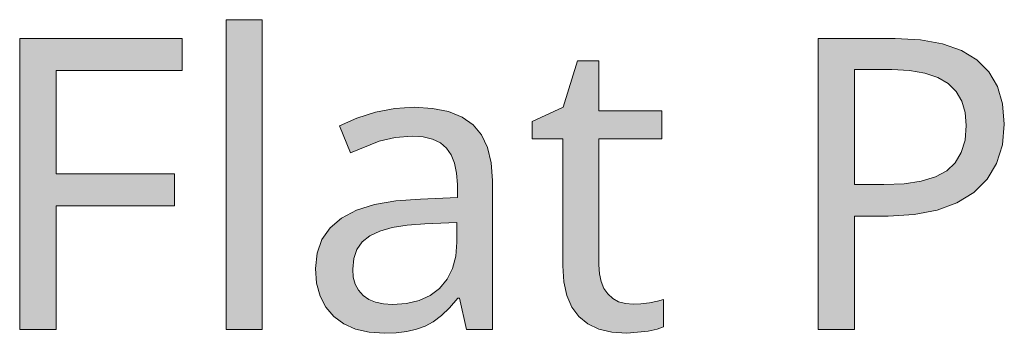
# Model space of a CAD drawing. Units: millimetres. Extents: x 0 to 420, y 0 to 297.
# Drawn here: x 93 to 100, y 238 to 241 of the extents above; entities that cross this region are included whole.
import ezdxf

# ---------------------------------------------------------------- set-up
doc = ezdxf.new("R2010")
doc.units = ezdxf.units.MM
doc.header["$MEASUREMENT"] = 0
doc.layers.add('Layer 1', color=7, linetype='Continuous', lineweight=0)

# ---------------------------------------------------------------- blocks, each defined once
blk = doc.blocks.new('Block_0')
at = {"layer": 'Layer 1', "true_color": 0x000000, "transparency": 33554687}
h = blk.add_hatch(color=18, dxfattribs=at)
h.dxf.hatch_style = 2
h.paths.add_polyline_path([(94.8169, 238.4573), (94.8169, 240.5774), (94.5714, 240.5774), (94.5714, 238.4573), (94.8169, 238.4573)])
h = blk.add_hatch(color=18, dxfattribs=at)
h.dxf.hatch_style = 2
h.paths.add_polyline_path([(93.4081, 238.4573), (93.4081, 239.3035), (94.2175, 239.3035), (94.2175, 239.5228), (93.4081, 239.5228), (93.4081, 240.2285), (94.2704, 240.2285), (94.2704, 240.4491), (93.1575, 240.4491), (93.1575, 238.4573), (93.4081, 238.4573)])
h = blk.add_hatch(color=18, dxfattribs=at)
h.dxf.hatch_style = 2
edge = h.paths.add_edge_path()
edge.add_spline(control_points=[(99.8969, 239.8632), (99.8969, 239.8632), (99.8838, 239.7197), (99.8838, 239.7197), (99.8838, 239.7197), (99.844, 239.5935), (99.844, 239.5935), (99.844, 239.5935), (99.7792, 239.4852), (99.7792, 239.4852), (99.7792, 239.4852), (99.6887, 239.3946), (99.6887, 239.3946), (99.6887, 239.3946), (99.5731, 239.323), (99.5731, 239.323), (99.5731, 239.323), (99.4368, 239.2722), (99.4368, 239.2722), (99.4368, 239.2722), (99.2797, 239.2426), (99.2797, 239.2426), (99.2797, 239.2426), (99.1015, 239.2324), (99.1015, 239.2324), (99.1015, 239.2324), (98.8725, 239.2324), (98.8725, 239.2324), (98.8725, 239.2324), (98.8725, 238.4573), (98.8725, 238.4573), (98.8725, 238.4573), (98.6218, 238.4573), (98.6218, 238.4573), (98.6218, 238.4573), (98.6218, 240.4491), (98.6218, 240.4491), (98.6218, 240.4491), (99.1493, 240.4491), (99.1493, 240.4491), (99.1493, 240.4491), (99.3237, 240.4398), (99.3237, 240.4398), (99.3237, 240.4398), (99.4749, 240.4123), (99.4749, 240.4123), (99.4749, 240.4123), (99.6036, 240.3666), (99.6036, 240.3666), (99.6036, 240.3666), (99.709, 240.3018), (99.709, 240.3018), (99.709, 240.3018), (99.7911, 240.2196), (99.7911, 240.2196), (99.7911, 240.2196), (99.8495, 240.1193), (99.8495, 240.1193), (99.8495, 240.1193), (99.8851, 240.0004), (99.8851, 240.0004), (99.8851, 240.0004), (99.8969, 239.8632), (99.8969, 239.8632)], knot_values=[0, 0, 0, 0, 1, 1, 1, 2, 2, 2, 3, 3, 3, 4, 4, 4, 5, 5, 5, 6, 6, 6, 7, 7, 7, 8, 8, 8, 9, 9, 9, 10, 10, 10, 11, 11, 11, 12, 12, 12, 13, 13, 13, 14, 14, 14, 15, 15, 15, 16, 16, 16, 17, 17, 17, 18, 18, 18, 19, 19, 19, 20, 20, 20, 21, 21, 21, 21], degree=3, periodic=0)
edge.add_line((99.8969, 239.8632), (99.8969, 239.8632))
edge = h.paths.add_edge_path()
edge.add_spline(control_points=[(98.8725, 239.4479), (98.8725, 239.4479), (99.0727, 239.4479), (99.0727, 239.4479), (99.0727, 239.4479), (99.2111, 239.4534), (99.2111, 239.4534), (99.2111, 239.4534), (99.3288, 239.4708), (99.3288, 239.4708), (99.3288, 239.4708), (99.4262, 239.5013), (99.4262, 239.5013), (99.4262, 239.5013), (99.5032, 239.5432), (99.5032, 239.5432), (99.5032, 239.5432), (99.5604, 239.5978), (99.5604, 239.5978), (99.5604, 239.5978), (99.6027, 239.6685), (99.6027, 239.6685), (99.6027, 239.6685), (99.6285, 239.7531), (99.6285, 239.7531), (99.6285, 239.7531), (99.637, 239.8522), (99.637, 239.8522), (99.637, 239.8522), (99.629, 239.9419), (99.629, 239.9419), (99.629, 239.9419), (99.6057, 240.0198), (99.6057, 240.0198), (99.6057, 240.0198), (99.5667, 240.0859), (99.5667, 240.0859), (99.5667, 240.0859), (99.513, 240.1401), (99.513, 240.1401), (99.513, 240.1401), (99.4418, 240.1815), (99.4418, 240.1815), (99.4418, 240.1815), (99.3534, 240.2108), (99.3534, 240.2108), (99.3534, 240.2108), (99.2484, 240.229), (99.2484, 240.229), (99.2484, 240.229), (99.126, 240.2353), (99.126, 240.2353), (99.126, 240.2353), (98.8725, 240.2353), (98.8725, 240.2353), (98.8725, 240.2353), (98.8725, 239.4479), (98.8725, 239.4479)], knot_values=[0, 0, 0, 0, 1, 1, 1, 2, 2, 2, 3, 3, 3, 4, 4, 4, 5, 5, 5, 6, 6, 6, 7, 7, 7, 8, 8, 8, 9, 9, 9, 10, 10, 10, 11, 11, 11, 12, 12, 12, 13, 13, 13, 14, 14, 14, 15, 15, 15, 16, 16, 16, 17, 17, 17, 18, 18, 18, 19, 19, 19, 19], degree=3, periodic=0)
edge.add_line((98.8725, 239.4479), (98.8725, 239.4479))
h = blk.add_hatch(color=18, dxfattribs=at)
h.dxf.hatch_style = 2
h.paths.add_polyline_path([(97.3561, 238.6305), (97.3036, 238.6342), (97.2566, 238.6465), (97.2172, 238.669), (97.1834, 238.6999), (97.1558, 238.738), (97.1368, 238.7841), (97.1258, 238.8375), (97.122, 238.8988), (97.122, 239.7625), (97.5538, 239.7625), (97.5538, 239.9534), (97.122, 239.9534), (97.122, 240.2967), (96.9763, 240.2967), (96.8781, 239.9779), (96.6644, 239.8797), (96.6644, 239.7625), (96.8752, 239.7625), (96.8752, 238.8921), (96.882, 238.7833), (96.9027, 238.6889), (96.9366, 238.6093), (96.9844, 238.5445), (97.0458, 238.4946), (97.122, 238.4586), (97.2109, 238.4374), (97.3142, 238.4302), (97.4585, 238.445), (97.5212, 238.459), (97.5648, 238.4738), (97.5648, 238.6618), (97.5241, 238.6499), (97.4678, 238.6398), (97.4081, 238.6326), (97.3561, 238.6305)])
h = blk.add_hatch(color=18, dxfattribs=at)
h.dxf.hatch_style = 2
edge = h.paths.add_edge_path()
edge.add_spline(control_points=[(96.2148, 238.4573), (96.2148, 238.4573), (96.1669, 238.6698), (96.1669, 238.6698), (96.1669, 238.6698), (96.1559, 238.6698), (96.1559, 238.6698), (96.1559, 238.6698), (96.1001, 238.6055), (96.1001, 238.6055), (96.1001, 238.6055), (96.0442, 238.5521), (96.0442, 238.5521), (96.0442, 238.5521), (95.9883, 238.5098), (95.9883, 238.5098), (95.9883, 238.5098), (95.9324, 238.4793), (95.9324, 238.4793), (95.9324, 238.4793), (95.8736, 238.4577), (95.8736, 238.4577), (95.8736, 238.4577), (95.8075, 238.4425), (95.8075, 238.4425), (95.8075, 238.4425), (95.7343, 238.4332), (95.7343, 238.4332), (95.7343, 238.4332), (95.6534, 238.4302), (95.6534, 238.4302), (95.6534, 238.4302), (95.5489, 238.4374), (95.5489, 238.4374), (95.5489, 238.4374), (95.4557, 238.4586), (95.4557, 238.4586), (95.4557, 238.4586), (95.3757, 238.495), (95.3757, 238.495), (95.3757, 238.495), (95.3072, 238.5458), (95.3072, 238.5458), (95.3072, 238.5458), (95.2525, 238.6093), (95.2525, 238.6093), (95.2525, 238.6093), (95.2132, 238.6851), (95.2132, 238.6851), (95.2132, 238.6851), (95.1899, 238.7727), (95.1899, 238.7727), (95.1899, 238.7727), (95.1818, 238.873), (95.1818, 238.873), (95.1818, 238.873), (95.1928, 238.9793), (95.1928, 238.9793), (95.1928, 238.9793), (95.2254, 239.0733), (95.2254, 239.0733), (95.2254, 239.0733), (95.2817, 239.1524), (95.2817, 239.1524), (95.2817, 239.1524), (95.3605, 239.2189), (95.3605, 239.2189), (95.3605, 239.2189), (95.4617, 239.2722), (95.4617, 239.2722), (95.4617, 239.2722), (95.5853, 239.3116), (95.5853, 239.3116), (95.5853, 239.3116), (95.7313, 239.3374), (95.7313, 239.3374), (95.7313, 239.3374), (95.8998, 239.3497), (95.8998, 239.3497), (95.8998, 239.3497), (96.1534, 239.3594), (96.1534, 239.3594), (96.1534, 239.3594), (96.1534, 239.4479), (96.1534, 239.4479), (96.1534, 239.4479), (96.1483, 239.5266), (96.1483, 239.5266), (96.1483, 239.5266), (96.1343, 239.5948), (96.1343, 239.5948), (96.1343, 239.5948), (96.1119, 239.652), (96.1119, 239.652), (96.1119, 239.652), (96.0797, 239.6985), (96.0797, 239.6985), (96.0797, 239.6985), (96.037, 239.7341), (96.037, 239.7341), (96.037, 239.7341), (95.9828, 239.7599), (95.9828, 239.7599), (95.9828, 239.7599), (95.9189, 239.7752), (95.9189, 239.7752), (95.9189, 239.7752), (95.8439, 239.7802), (95.8439, 239.7802), (95.8439, 239.7802), (95.7284, 239.7713), (95.7284, 239.7713), (95.7284, 239.7713), (95.6191, 239.7447), (95.6191, 239.7447), (95.6191, 239.7447), (95.4219, 239.6659), (95.4219, 239.6659), (95.4219, 239.6659), (95.3469, 239.8497), (95.3469, 239.8497), (95.3469, 239.8497), (95.465, 239.903), (95.465, 239.903), (95.465, 239.903), (95.5933, 239.9436), (95.5933, 239.9436), (95.5933, 239.9436), (95.7263, 239.969), (95.7263, 239.969), (95.7263, 239.969), (95.8575, 239.9779), (95.8575, 239.9779), (95.8575, 239.9779), (95.9841, 239.9703), (95.9841, 239.9703), (95.9841, 239.9703), (96.0933, 239.9479), (96.0933, 239.9479), (96.0933, 239.9479), (96.1856, 239.9102), (96.1856, 239.9102), (96.1856, 239.9102), (96.2609, 239.8577), (96.2609, 239.8577), (96.2609, 239.8577), (96.3181, 239.7891), (96.3181, 239.7891), (96.3181, 239.7891), (96.3591, 239.7023), (96.3591, 239.7023), (96.3591, 239.7023), (96.3845, 239.5982), (96.3845, 239.5982), (96.3845, 239.5982), (96.393, 239.4763), (96.393, 239.4763), (96.393, 239.4763), (96.393, 238.4573), (96.393, 238.4573), (96.393, 238.4573), (96.2148, 238.4573), (96.2148, 238.4573)], knot_values=[0, 0, 0, 0, 1, 1, 1, 2, 2, 2, 3, 3, 3, 4, 4, 4, 5, 5, 5, 6, 6, 6, 7, 7, 7, 8, 8, 8, 9, 9, 9, 10, 10, 10, 11, 11, 11, 12, 12, 12, 13, 13, 13, 14, 14, 14, 15, 15, 15, 16, 16, 16, 17, 17, 17, 18, 18, 18, 19, 19, 19, 20, 20, 20, 21, 21, 21, 22, 22, 22, 23, 23, 23, 24, 24, 24, 25, 25, 25, 26, 26, 26, 27, 27, 27, 28, 28, 28, 29, 29, 29, 30, 30, 30, 31, 31, 31, 32, 32, 32, 33, 33, 33, 34, 34, 34, 35, 35, 35, 36, 36, 36, 37, 37, 37, 38, 38, 38, 39, 39, 39, 40, 40, 40, 41, 41, 41, 42, 42, 42, 43, 43, 43, 44, 44, 44, 45, 45, 45, 46, 46, 46, 47, 47, 47, 48, 48, 48, 49, 49, 49, 50, 50, 50, 51, 51, 51, 52, 52, 52, 53, 53, 53, 54, 54, 54, 54], degree=3, periodic=0)
edge.add_line((96.2148, 238.4573), (96.2148, 238.4573))
edge = h.paths.add_edge_path()
edge.add_spline(control_points=[(95.7093, 238.6275), (95.7093, 238.6275), (95.8058, 238.6342), (95.8058, 238.6342), (95.8058, 238.6342), (95.8918, 238.655), (95.8918, 238.655), (95.8918, 238.655), (95.9675, 238.6893), (95.9675, 238.6893), (95.9675, 238.6893), (96.0319, 238.738), (96.0319, 238.738), (96.0319, 238.738), (96.0835, 238.7998), (96.0835, 238.7998), (96.0835, 238.7998), (96.1208, 238.873), (96.1208, 238.873), (96.1208, 238.873), (96.1432, 238.9577), (96.1432, 238.9577), (96.1432, 238.9577), (96.1504, 239.0542), (96.1504, 239.0542), (96.1504, 239.0542), (96.1504, 239.1888), (96.1504, 239.1888), (96.1504, 239.1888), (95.9299, 239.1795), (95.9299, 239.1795), (95.9299, 239.1795), (95.8096, 239.1706), (95.8096, 239.1706), (95.8096, 239.1706), (95.7072, 239.1541), (95.7072, 239.1541), (95.7072, 239.1541), (95.6217, 239.13), (95.6217, 239.13), (95.6217, 239.13), (95.5539, 239.0978), (95.5539, 239.0978), (95.5539, 239.0978), (95.5019, 239.0555), (95.5019, 239.0555), (95.5019, 239.0555), (95.4655, 239.0038), (95.4655, 239.0038), (95.4655, 239.0038), (95.4439, 238.9425), (95.4439, 238.9425), (95.4439, 238.9425), (95.4367, 238.8701), (95.4367, 238.8701), (95.4367, 238.8701), (95.4409, 238.815), (95.4409, 238.815), (95.4409, 238.815), (95.4545, 238.7668), (95.4545, 238.7668), (95.4545, 238.7668), (95.4765, 238.7249), (95.4765, 238.7249), (95.4765, 238.7249), (95.5074, 238.6901), (95.5074, 238.6901), (95.5074, 238.6901), (95.5468, 238.6626), (95.5468, 238.6626), (95.5468, 238.6626), (95.5933, 238.6427), (95.5933, 238.6427), (95.5933, 238.6427), (95.6475, 238.6313), (95.6475, 238.6313), (95.6475, 238.6313), (95.7093, 238.6275), (95.7093, 238.6275)], knot_values=[0, 0, 0, 0, 1, 1, 1, 2, 2, 2, 3, 3, 3, 4, 4, 4, 5, 5, 5, 6, 6, 6, 7, 7, 7, 8, 8, 8, 9, 9, 9, 10, 10, 10, 11, 11, 11, 12, 12, 12, 13, 13, 13, 14, 14, 14, 15, 15, 15, 16, 16, 16, 17, 17, 17, 18, 18, 18, 19, 19, 19, 20, 20, 20, 21, 21, 21, 22, 22, 22, 23, 23, 23, 24, 24, 24, 25, 25, 25, 26, 26, 26, 26], degree=3, periodic=0)
edge.add_line((95.7093, 238.6275), (95.7093, 238.6275))
at = {"layer": 'Layer 1'}
for points in [[(94.8169, 238.4573), (94.8169, 240.5774), (94.5714, 240.5774), (94.5714, 238.4573), (94.8169, 238.4573)], [(93.4081, 238.4573), (93.4081, 239.3035), (94.2175, 239.3035), (94.2175, 239.5228), (93.4081, 239.5228), (93.4081, 240.2285), (94.2704, 240.2285), (94.2704, 240.4491), (93.1575, 240.4491), (93.1575, 238.4573), (93.4081, 238.4573)], [(97.3561, 238.6305), (97.3036, 238.6342), (97.2566, 238.6465), (97.2172, 238.669), (97.1834, 238.6999), (97.1558, 238.738), (97.1368, 238.7841), (97.1258, 238.8375), (97.122, 238.8988), (97.122, 239.7625), (97.5538, 239.7625), (97.5538, 239.9534), (97.122, 239.9534), (97.122, 240.2967), (96.9763, 240.2967), (96.8781, 239.9779), (96.6644, 239.8797), (96.6644, 239.7625), (96.8752, 239.7625), (96.8752, 238.8921), (96.882, 238.7833), (96.9027, 238.6889), (96.9366, 238.6093), (96.9844, 238.5445), (97.0458, 238.4946), (97.122, 238.4586), (97.2109, 238.4374), (97.3142, 238.4302), (97.4585, 238.445), (97.5212, 238.459), (97.5648, 238.4738), (97.5648, 238.6618), (97.5241, 238.6499), (97.4678, 238.6398), (97.4081, 238.6326), (97.3561, 238.6305)]]:
    blk.add_lwpolyline(points, dxfattribs=at)
for points, knots in [([(99.8969, 239.8632), (99.8969, 239.8632), (99.8838, 239.7197), (99.8838, 239.7197), (99.8838, 239.7197), (99.844, 239.5935), (99.844, 239.5935), (99.844, 239.5935), (99.7792, 239.4852), (99.7792, 239.4852), (99.7792, 239.4852), (99.6887, 239.3946), (99.6887, 239.3946), (99.6887, 239.3946), (99.5731, 239.323), (99.5731, 239.323), (99.5731, 239.323), (99.4368, 239.2722), (99.4368, 239.2722), (99.4368, 239.2722), (99.2797, 239.2426), (99.2797, 239.2426), (99.2797, 239.2426), (99.1015, 239.2324), (99.1015, 239.2324), (99.1015, 239.2324), (98.8725, 239.2324), (98.8725, 239.2324), (98.8725, 239.2324), (98.8725, 238.4573), (98.8725, 238.4573), (98.8725, 238.4573), (98.6218, 238.4573), (98.6218, 238.4573), (98.6218, 238.4573), (98.6218, 240.4491), (98.6218, 240.4491), (98.6218, 240.4491), (99.1493, 240.4491), (99.1493, 240.4491), (99.1493, 240.4491), (99.3237, 240.4398), (99.3237, 240.4398), (99.3237, 240.4398), (99.4749, 240.4123), (99.4749, 240.4123), (99.4749, 240.4123), (99.6036, 240.3666), (99.6036, 240.3666), (99.6036, 240.3666), (99.709, 240.3018), (99.709, 240.3018), (99.709, 240.3018), (99.7911, 240.2196), (99.7911, 240.2196), (99.7911, 240.2196), (99.8495, 240.1193), (99.8495, 240.1193), (99.8495, 240.1193), (99.8851, 240.0004), (99.8851, 240.0004), (99.8851, 240.0004), (99.8969, 239.8632), (99.8969, 239.8632)], [0, 0, 0, 0, 1, 1, 1, 2, 2, 2, 3, 3, 3, 4, 4, 4, 5, 5, 5, 6, 6, 6, 7, 7, 7, 8, 8, 8, 9, 9, 9, 10, 10, 10, 11, 11, 11, 12, 12, 12, 13, 13, 13, 14, 14, 14, 15, 15, 15, 16, 16, 16, 17, 17, 17, 18, 18, 18, 19, 19, 19, 20, 20, 20, 21, 21, 21, 21]), ([(98.8725, 239.4479), (98.8725, 239.4479), (99.0727, 239.4479), (99.0727, 239.4479), (99.0727, 239.4479), (99.2111, 239.4534), (99.2111, 239.4534), (99.2111, 239.4534), (99.3288, 239.4708), (99.3288, 239.4708), (99.3288, 239.4708), (99.4262, 239.5013), (99.4262, 239.5013), (99.4262, 239.5013), (99.5032, 239.5432), (99.5032, 239.5432), (99.5032, 239.5432), (99.5604, 239.5978), (99.5604, 239.5978), (99.5604, 239.5978), (99.6027, 239.6685), (99.6027, 239.6685), (99.6027, 239.6685), (99.6285, 239.7531), (99.6285, 239.7531), (99.6285, 239.7531), (99.637, 239.8522), (99.637, 239.8522), (99.637, 239.8522), (99.629, 239.9419), (99.629, 239.9419), (99.629, 239.9419), (99.6057, 240.0198), (99.6057, 240.0198), (99.6057, 240.0198), (99.5667, 240.0859), (99.5667, 240.0859), (99.5667, 240.0859), (99.513, 240.1401), (99.513, 240.1401), (99.513, 240.1401), (99.4418, 240.1815), (99.4418, 240.1815), (99.4418, 240.1815), (99.3534, 240.2108), (99.3534, 240.2108), (99.3534, 240.2108), (99.2484, 240.229), (99.2484, 240.229), (99.2484, 240.229), (99.126, 240.2353), (99.126, 240.2353), (99.126, 240.2353), (98.8725, 240.2353), (98.8725, 240.2353), (98.8725, 240.2353), (98.8725, 239.4479), (98.8725, 239.4479)], [0, 0, 0, 0, 1, 1, 1, 2, 2, 2, 3, 3, 3, 4, 4, 4, 5, 5, 5, 6, 6, 6, 7, 7, 7, 8, 8, 8, 9, 9, 9, 10, 10, 10, 11, 11, 11, 12, 12, 12, 13, 13, 13, 14, 14, 14, 15, 15, 15, 16, 16, 16, 17, 17, 17, 18, 18, 18, 19, 19, 19, 19]), ([(96.2148, 238.4573), (96.2148, 238.4573), (96.1669, 238.6698), (96.1669, 238.6698), (96.1669, 238.6698), (96.1559, 238.6698), (96.1559, 238.6698), (96.1559, 238.6698), (96.1001, 238.6055), (96.1001, 238.6055), (96.1001, 238.6055), (96.0442, 238.5521), (96.0442, 238.5521), (96.0442, 238.5521), (95.9883, 238.5098), (95.9883, 238.5098), (95.9883, 238.5098), (95.9324, 238.4793), (95.9324, 238.4793), (95.9324, 238.4793), (95.8736, 238.4577), (95.8736, 238.4577), (95.8736, 238.4577), (95.8075, 238.4425), (95.8075, 238.4425), (95.8075, 238.4425), (95.7343, 238.4332), (95.7343, 238.4332), (95.7343, 238.4332), (95.6534, 238.4302), (95.6534, 238.4302), (95.6534, 238.4302), (95.5489, 238.4374), (95.5489, 238.4374), (95.5489, 238.4374), (95.4557, 238.4586), (95.4557, 238.4586), (95.4557, 238.4586), (95.3757, 238.495), (95.3757, 238.495), (95.3757, 238.495), (95.3072, 238.5458), (95.3072, 238.5458), (95.3072, 238.5458), (95.2525, 238.6093), (95.2525, 238.6093), (95.2525, 238.6093), (95.2132, 238.6851), (95.2132, 238.6851), (95.2132, 238.6851), (95.1899, 238.7727), (95.1899, 238.7727), (95.1899, 238.7727), (95.1818, 238.873), (95.1818, 238.873), (95.1818, 238.873), (95.1928, 238.9793), (95.1928, 238.9793), (95.1928, 238.9793), (95.2254, 239.0733), (95.2254, 239.0733), (95.2254, 239.0733), (95.2817, 239.1524), (95.2817, 239.1524), (95.2817, 239.1524), (95.3605, 239.2189), (95.3605, 239.2189), (95.3605, 239.2189), (95.4617, 239.2722), (95.4617, 239.2722), (95.4617, 239.2722), (95.5853, 239.3116), (95.5853, 239.3116), (95.5853, 239.3116), (95.7313, 239.3374), (95.7313, 239.3374), (95.7313, 239.3374), (95.8998, 239.3497), (95.8998, 239.3497), (95.8998, 239.3497), (96.1534, 239.3594), (96.1534, 239.3594), (96.1534, 239.3594), (96.1534, 239.4479), (96.1534, 239.4479), (96.1534, 239.4479), (96.1483, 239.5266), (96.1483, 239.5266), (96.1483, 239.5266), (96.1343, 239.5948), (96.1343, 239.5948), (96.1343, 239.5948), (96.1119, 239.652), (96.1119, 239.652), (96.1119, 239.652), (96.0797, 239.6985), (96.0797, 239.6985), (96.0797, 239.6985), (96.037, 239.7341), (96.037, 239.7341), (96.037, 239.7341), (95.9828, 239.7599), (95.9828, 239.7599), (95.9828, 239.7599), (95.9189, 239.7752), (95.9189, 239.7752), (95.9189, 239.7752), (95.8439, 239.7802), (95.8439, 239.7802), (95.8439, 239.7802), (95.7284, 239.7713), (95.7284, 239.7713), (95.7284, 239.7713), (95.6191, 239.7447), (95.6191, 239.7447), (95.6191, 239.7447), (95.4219, 239.6659), (95.4219, 239.6659), (95.4219, 239.6659), (95.3469, 239.8497), (95.3469, 239.8497), (95.3469, 239.8497), (95.465, 239.903), (95.465, 239.903), (95.465, 239.903), (95.5933, 239.9436), (95.5933, 239.9436), (95.5933, 239.9436), (95.7263, 239.969), (95.7263, 239.969), (95.7263, 239.969), (95.8575, 239.9779), (95.8575, 239.9779), (95.8575, 239.9779), (95.9841, 239.9703), (95.9841, 239.9703), (95.9841, 239.9703), (96.0933, 239.9479), (96.0933, 239.9479), (96.0933, 239.9479), (96.1856, 239.9102), (96.1856, 239.9102), (96.1856, 239.9102), (96.2609, 239.8577), (96.2609, 239.8577), (96.2609, 239.8577), (96.3181, 239.7891), (96.3181, 239.7891), (96.3181, 239.7891), (96.3591, 239.7023), (96.3591, 239.7023), (96.3591, 239.7023), (96.3845, 239.5982), (96.3845, 239.5982), (96.3845, 239.5982), (96.393, 239.4763), (96.393, 239.4763), (96.393, 239.4763), (96.393, 238.4573), (96.393, 238.4573), (96.393, 238.4573), (96.2148, 238.4573), (96.2148, 238.4573)], [0, 0, 0, 0, 1, 1, 1, 2, 2, 2, 3, 3, 3, 4, 4, 4, 5, 5, 5, 6, 6, 6, 7, 7, 7, 8, 8, 8, 9, 9, 9, 10, 10, 10, 11, 11, 11, 12, 12, 12, 13, 13, 13, 14, 14, 14, 15, 15, 15, 16, 16, 16, 17, 17, 17, 18, 18, 18, 19, 19, 19, 20, 20, 20, 21, 21, 21, 22, 22, 22, 23, 23, 23, 24, 24, 24, 25, 25, 25, 26, 26, 26, 27, 27, 27, 28, 28, 28, 29, 29, 29, 30, 30, 30, 31, 31, 31, 32, 32, 32, 33, 33, 33, 34, 34, 34, 35, 35, 35, 36, 36, 36, 37, 37, 37, 38, 38, 38, 39, 39, 39, 40, 40, 40, 41, 41, 41, 42, 42, 42, 43, 43, 43, 44, 44, 44, 45, 45, 45, 46, 46, 46, 47, 47, 47, 48, 48, 48, 49, 49, 49, 50, 50, 50, 51, 51, 51, 52, 52, 52, 53, 53, 53, 54, 54, 54, 54]), ([(95.7093, 238.6275), (95.7093, 238.6275), (95.8058, 238.6342), (95.8058, 238.6342), (95.8058, 238.6342), (95.8918, 238.655), (95.8918, 238.655), (95.8918, 238.655), (95.9675, 238.6893), (95.9675, 238.6893), (95.9675, 238.6893), (96.0319, 238.738), (96.0319, 238.738), (96.0319, 238.738), (96.0835, 238.7998), (96.0835, 238.7998), (96.0835, 238.7998), (96.1208, 238.873), (96.1208, 238.873), (96.1208, 238.873), (96.1432, 238.9577), (96.1432, 238.9577), (96.1432, 238.9577), (96.1504, 239.0542), (96.1504, 239.0542), (96.1504, 239.0542), (96.1504, 239.1888), (96.1504, 239.1888), (96.1504, 239.1888), (95.9299, 239.1795), (95.9299, 239.1795), (95.9299, 239.1795), (95.8096, 239.1706), (95.8096, 239.1706), (95.8096, 239.1706), (95.7072, 239.1541), (95.7072, 239.1541), (95.7072, 239.1541), (95.6217, 239.13), (95.6217, 239.13), (95.6217, 239.13), (95.5539, 239.0978), (95.5539, 239.0978), (95.5539, 239.0978), (95.5019, 239.0555), (95.5019, 239.0555), (95.5019, 239.0555), (95.4655, 239.0038), (95.4655, 239.0038), (95.4655, 239.0038), (95.4439, 238.9425), (95.4439, 238.9425), (95.4439, 238.9425), (95.4367, 238.8701), (95.4367, 238.8701), (95.4367, 238.8701), (95.4409, 238.815), (95.4409, 238.815), (95.4409, 238.815), (95.4545, 238.7668), (95.4545, 238.7668), (95.4545, 238.7668), (95.4765, 238.7249), (95.4765, 238.7249), (95.4765, 238.7249), (95.5074, 238.6901), (95.5074, 238.6901), (95.5074, 238.6901), (95.5468, 238.6626), (95.5468, 238.6626), (95.5468, 238.6626), (95.5933, 238.6427), (95.5933, 238.6427), (95.5933, 238.6427), (95.6475, 238.6313), (95.6475, 238.6313), (95.6475, 238.6313), (95.7093, 238.6275), (95.7093, 238.6275)], [0, 0, 0, 0, 1, 1, 1, 2, 2, 2, 3, 3, 3, 4, 4, 4, 5, 5, 5, 6, 6, 6, 7, 7, 7, 8, 8, 8, 9, 9, 9, 10, 10, 10, 11, 11, 11, 12, 12, 12, 13, 13, 13, 14, 14, 14, 15, 15, 15, 16, 16, 16, 17, 17, 17, 18, 18, 18, 19, 19, 19, 20, 20, 20, 21, 21, 21, 22, 22, 22, 23, 23, 23, 24, 24, 24, 25, 25, 25, 26, 26, 26, 26])]:
    blk.add_open_spline(points, degree=3, knots=knots, dxfattribs=at)

msp = doc.modelspace()

# ---------------------------------------------------------------- block references
at = {"layer": 'Layer 1'}
msp.add_blockref('Block_0', (0, 0), dxfattribs=at)

doc.saveas('drawing.dxf')
